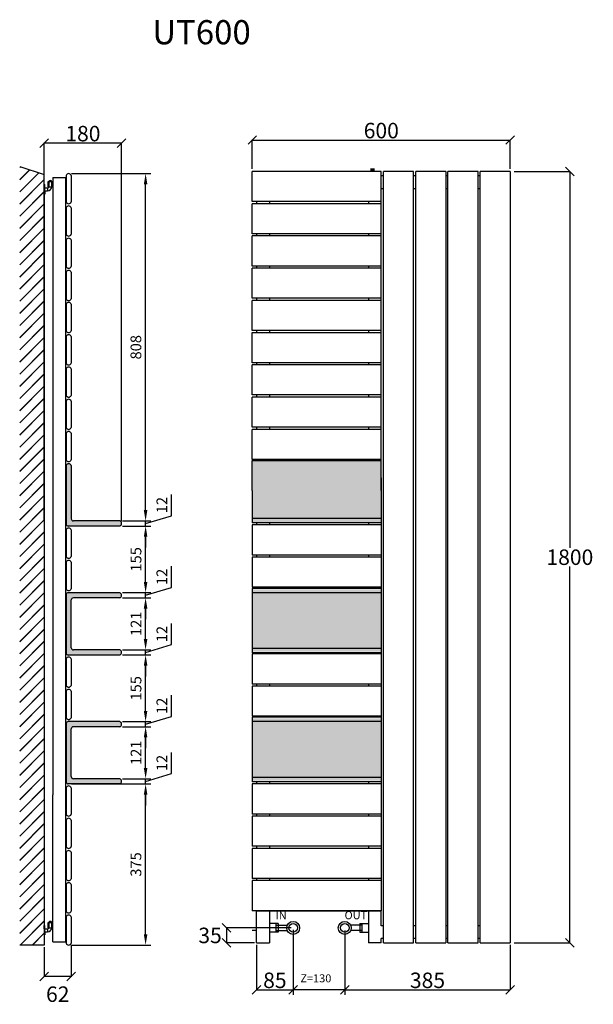
# Model space of a CAD drawing. Units: millimetres. Extents: x 765 to 5688, y -3760 to -1469.
# Drawn here: x 4353 to 5688, y -3760 to -1469 of the extents above; entities that cross this region are included whole.
import ezdxf

# ---------------------------------------------------------------- set-up
doc = ezdxf.new("R2010")
doc.units = ezdxf.units.MM
doc.header["$LTSCALE"] = 2
doc.layers.add('oggetti', color=7, linetype='Continuous', lineweight=18)
doc.styles.add('ROMANC', font='romanc')
doc.styles.get("Standard").update_dxf_attribs({"font": 'verdana.ttf'})
doc.dimstyles.new('ISO-25', dxfattribs={"dimscale": 10, "dimtxt": 2.5, "dimasz": 2.5, "dimexe": 1.25, "dimexo": 0.625, "dimtad": 1, "dimtxsty": 'Standard', "dimcen": 2.5, "dimadec": 0, "dimazin": 0, "dimtfac": 1, "dimtmove": 0, "dimatfit": 3, "dimfxl": 0, "dimarcsym": 0})
doc.dimstyles.get("Standard").update_dxf_attribs({"dimtxt": 0.18, "dimasz": 0.18, "dimexe": 0.18, "dimexo": 0.0625, "dimgap": 0.09, "dimtad": 0, "dimtih": 1, "dimtoh": 1, "dimdec": 4, "dimzin": 0, "dimdsep": 46, "dimtxsty": 'Standard', "dimcen": 0.09, "dimadec": 0, "dimazin": 0, "dimtfac": 1, "dimtdec": 4, "dimtofl": 0, "dimtmove": 0, "dimatfit": 3, "dimfxl": 0, "dimtolj": 1, "dimtzin": 0, "dimarcsym": 0})

# ---------------------------------------------------------------- blocks, each defined once
blk = doc.blocks.new('_Oblique')
at = {"layer": 'oggetti', "color": 0, "lineweight": -2}
blk.add_line((-0.5, -0.5), (0.5, 0.5), dxfattribs=at)
blk = doc.blocks.new('*D3')
at = {"color": 0, "lineweight": -2, "transparency": 16777216}
for p, q in [((5503.8, -1822), (5633.4, -1822)), ((5633.2, -1821.8), (5633.2, -2697.5)), ((5633.2, -3617.2), (5633.2, -2741.5)), ((5503.8, -3617), (5633.4, -3617))]:
    blk.add_line(p, q, dxfattribs=at)
at = {"layer": 'Defpoints', "color": 0, "transparency": 16777216}
for p in [(5499.2, -1822), (5499.2, -3617), (5633.2, -3617)]:
    blk.add_point(p, dxfattribs=at)
at = {"color": 0, "lineweight": -2, "transparency": 16777216, "xscale": 20, "yscale": 20, "zscale": 20}
for p, rotation in [((5633.2, -1822), 90), ((5633.2, -3617), 270)]:
    blk.add_blockref('_Oblique', p, dxfattribs=dict(at, rotation=rotation))
at = {"color": 0, "transparency": 16777216, "insert": (5633.2, -2719.5), "char_height": 36, "attachment_point": 5, "style": 'ROMANC'}
blk.add_mtext('\\A1;1800', dxfattribs=at)
blk = doc.blocks.new('*D4')
at = {"color": 0, "lineweight": -2, "transparency": 16777216}
for p, q in [((4984.9, -3582), (4834.2, -3582)), ((4834.4, -3581.8), (4834.4, -3617.2)), ((4899.9, -3617), (4834.2, -3617))]:
    blk.add_line(p, q, dxfattribs=at)
at = {"layer": 'Defpoints', "color": 0, "transparency": 16777216}
for p in [(4989.5, -3582), (4834.4, -3617), (4904.5, -3617)]:
    blk.add_point(p, dxfattribs=at)
at = {"color": 0, "lineweight": -2, "transparency": 16777216, "xscale": 20, "yscale": 20, "zscale": 20}
for p, rotation in [((4834.4, -3582), 90), ((4834.4, -3617), 270)]:
    blk.add_blockref('_Oblique', p, dxfattribs=dict(at, rotation=rotation))
at = {"color": 0, "transparency": 16777216, "insert": (4796.2, -3599.5), "char_height": 36, "attachment_point": 5, "style": 'ROMANC'}
blk.add_mtext('\\A1;35', dxfattribs=at)
blk = doc.blocks.new('*D5')
at = {"color": 0, "lineweight": -2, "transparency": 16777216}
for p, q in [((4989.5, -3586.6), (4989.5, -3726.2)), ((4904.5, -3621.6), (4904.5, -3726.2)), ((4904.3, -3726), (4989.7, -3726))]:
    blk.add_line(p, q, dxfattribs=at)
at = {"layer": 'Defpoints', "color": 0, "transparency": 16777216}
for p in [(4989.5, -3582), (4904.5, -3617), (4989.5, -3726)]:
    blk.add_point(p, dxfattribs=at)
at = {"color": 0, "lineweight": -2, "transparency": 16777216, "xscale": 20, "yscale": 20, "zscale": 20, "rotation": 180}
blk.add_blockref('_Oblique', (4904.5, -3726), dxfattribs=at)
at = {"color": 0, "lineweight": -2, "transparency": 16777216, "xscale": 20, "yscale": 20, "zscale": 20}
blk.add_blockref('_Oblique', (4989.5, -3726), dxfattribs=at)
at = {"color": 0, "transparency": 16777216, "insert": (4947, -3704), "char_height": 36, "attachment_point": 5, "style": 'ROMANC'}
blk.add_mtext('\\A1;85', dxfattribs=at)
blk = doc.blocks.new('*D6')
at = {"color": 0, "lineweight": -2, "transparency": 16777216}
for p, q in [((4894.3, -1748.8), (5494.7, -1748.8)), ((4894.5, -1815.9), (4894.5, -1748.6)), ((5494.5, -1815.9), (5494.5, -1748.6))]:
    blk.add_line(p, q, dxfattribs=at)
at = {"layer": 'Defpoints', "color": 0, "transparency": 16777216}
for p in [(5494.5, -1748.8), (4894.5, -1820.5), (5494.5, -1820.5)]:
    blk.add_point(p, dxfattribs=at)
at = {"color": 0, "lineweight": -2, "transparency": 16777216, "xscale": 20, "yscale": 20, "zscale": 20, "rotation": 180}
blk.add_blockref('_Oblique', (4894.5, -1748.8), dxfattribs=at)
at = {"color": 0, "lineweight": -2, "transparency": 16777216, "xscale": 20, "yscale": 20, "zscale": 20}
blk.add_blockref('_Oblique', (5494.5, -1748.8), dxfattribs=at)
at = {"color": 0, "transparency": 16777216, "insert": (5194.5, -1726.8), "char_height": 36, "attachment_point": 5, "style": 'ROMANC'}
blk.add_mtext('\\A1;600', dxfattribs=at)
blk = doc.blocks.new('*D8')
at = {"color": 0, "lineweight": -2, "transparency": 16777216}
for p, q in [((5494.5, -3621.6), (5494.5, -3726.2)), ((5109.5, -3667.5), (5109.5, -3726.2)), ((5109.3, -3726), (5494.7, -3726))]:
    blk.add_line(p, q, dxfattribs=at)
at = {"layer": 'Defpoints', "color": 0, "transparency": 16777216}
for p in [(5494.5, -3617), (5109.5, -3662.9), (5494.5, -3726)]:
    blk.add_point(p, dxfattribs=at)
at = {"color": 0, "lineweight": -2, "transparency": 16777216, "xscale": 20, "yscale": 20, "zscale": 20, "rotation": 180}
blk.add_blockref('_Oblique', (5109.5, -3726), dxfattribs=at)
at = {"color": 0, "lineweight": -2, "transparency": 16777216, "xscale": 20, "yscale": 20, "zscale": 20}
blk.add_blockref('_Oblique', (5494.5, -3726), dxfattribs=at)
at = {"color": 0, "transparency": 16777216, "insert": (5302, -3704), "char_height": 36, "attachment_point": 5, "style": 'ROMANC'}
blk.add_mtext('\\A1;385', dxfattribs=at)
blk = doc.blocks.new('*D20')
at = {"color": 0, "lineweight": -2, "transparency": 16777216}
for p, q in [((4410.4, -3626.6), (4410.4, -3695.6)), ((4473.4, -3622.5), (4473.4, -3695.6)), ((4473.6, -3695.4), (4410.2, -3695.4))]:
    blk.add_line(p, q, dxfattribs=at)
at = {"layer": 'Defpoints', "color": 0, "transparency": 16777216}
for p in [(4473.4, -3617.9), (4410.4, -3622), (4410.4, -3695.4)]:
    blk.add_point(p, dxfattribs=at)
at = {"color": 0, "lineweight": -2, "transparency": 16777216, "xscale": 20, "yscale": 20, "zscale": 20, "rotation": 180}
blk.add_blockref('_Oblique', (4410.4, -3695.4), dxfattribs=at)
at = {"color": 0, "lineweight": -2, "transparency": 16777216, "xscale": 20, "yscale": 20, "zscale": 20}
blk.add_blockref('_Oblique', (4473.4, -3695.4), dxfattribs=at)
at = {"color": 0, "transparency": 16777216, "insert": (4441.9, -3736.2), "char_height": 36, "attachment_point": 5, "style": 'ROMANC'}
blk.add_mtext('\\A1;62', dxfattribs=at)
blk = doc.blocks.new('*D19')
at = {"color": 0, "lineweight": -2, "transparency": 16777216}
for p, q in [((4590.6, -1755.9), (4410.2, -1755.9)), ((4410.4, -2635.8), (4410.4, -1755.7)), ((4590.4, -2635.8), (4590.4, -1755.7))]:
    blk.add_line(p, q, dxfattribs=at)
at = {"layer": 'Defpoints', "color": 0, "transparency": 16777216}
for p in [(4410.4, -1755.9), (4410.4, -2640.4), (4590.4, -2640.4)]:
    blk.add_point(p, dxfattribs=at)
at = {"color": 0, "lineweight": -2, "transparency": 16777216, "xscale": 20, "yscale": 20, "zscale": 20, "rotation": 180}
blk.add_blockref('_Oblique', (4410.4, -1755.9), dxfattribs=at)
at = {"color": 0, "lineweight": -2, "transparency": 16777216, "xscale": 20, "yscale": 20, "zscale": 20}
blk.add_blockref('_Oblique', (4590.4, -1755.9), dxfattribs=at)
at = {"color": 0, "transparency": 16777216, "insert": (4500.4, -1733.9), "char_height": 36, "attachment_point": 5, "style": 'ROMANC'}
blk.add_mtext('\\A1;180', dxfattribs=at)
blk = doc.blocks.new('*D45')
at = {"color": 0, "lineweight": -2, "transparency": 16777216}
for p, q in [((4473.6, -3247), (4658.8, -3247)), ((4646.3, -3597), (4646.3, -3272)), ((4473.6, -3622), (4658.8, -3622))]:
    blk.add_line(p, q, dxfattribs=at)
at = {"color": 0, "transparency": 16777216}
for points in [[(4642.1, -3272), (4650.4, -3272), (4646.3, -3247)], [(4642.1, -3597), (4650.4, -3597), (4646.3, -3622)]]:
    blk.add_solid(points, dxfattribs=at)
at = {"layer": 'Defpoints', "color": 0, "transparency": 16777216}
for p in [(4467.4, -3247), (4646.3, -3247), (4467.4, -3622)]:
    blk.add_point(p, dxfattribs=at)
at = {"color": 0, "transparency": 16777216, "insert": (4627, -3434.5), "char_height": 25, "attachment_point": 5, "rotation": 90}
blk.add_mtext('375', dxfattribs=at)
blk = doc.blocks.new('*D46')
at = {"color": 0, "lineweight": -2, "transparency": 16777216}
for p, q in [((4706.4, -3223), (4706.4, -3173.7)), ((4646.3, -3210), (4646.3, -3185)), ((4646.3, -3241), (4706.4, -3223)), ((4473.6, -3247), (4658.8, -3247)), ((4592.5, -3235), (4658.8, -3235)), ((4646.3, -3247), (4646.3, -3235)), ((4646.3, -3247), (4646.3, -3235)), ((4646.3, -3272), (4646.3, -3297))]:
    blk.add_line(p, q, dxfattribs=at)
at = {"color": 0, "transparency": 16777216}
for points in [[(4642.1, -3210), (4650.4, -3210), (4646.3, -3235)], [(4642.1, -3272), (4650.4, -3272), (4646.3, -3247)]]:
    blk.add_solid(points, dxfattribs=at)
at = {"layer": 'Defpoints', "color": 0, "transparency": 16777216}
for p in [(4467.4, -3247), (4586.3, -3235), (4646.3, -3235)]:
    blk.add_point(p, dxfattribs=at)
at = {"color": 0, "transparency": 16777216, "insert": (4687.4, -3198.3), "char_height": 25, "attachment_point": 5, "rotation": 90}
blk.add_mtext('12', dxfattribs=at)
blk = doc.blocks.new('*D47')
at = {"color": 0, "lineweight": -2, "transparency": 16777216}
for p, q in [((4592.5, -3114), (4658.8, -3114)), ((4646.3, -3210), (4646.3, -3139)), ((4592.5, -3235), (4658.8, -3235))]:
    blk.add_line(p, q, dxfattribs=at)
at = {"color": 0, "transparency": 16777216}
for points in [[(4642.1, -3139), (4650.4, -3139), (4646.3, -3114)], [(4642.1, -3210), (4650.4, -3210), (4646.3, -3235)]]:
    blk.add_solid(points, dxfattribs=at)
at = {"layer": 'Defpoints', "color": 0, "transparency": 16777216}
for p in [(4586.3, -3114), (4646.3, -3114), (4586.3, -3235)]:
    blk.add_point(p, dxfattribs=at)
at = {"color": 0, "transparency": 16777216, "insert": (4627.3, -3174.5), "char_height": 25, "attachment_point": 5, "rotation": 90}
blk.add_mtext('121', dxfattribs=at)
blk = doc.blocks.new('*D48')
at = {"color": 0, "lineweight": -2, "transparency": 16777216}
for p, q in [((4706.4, -3090), (4706.4, -3040.7)), ((4646.3, -3077), (4646.3, -3052)), ((4646.3, -3108), (4706.4, -3090)), ((4592.5, -3102), (4658.8, -3102)), ((4592.5, -3114), (4658.8, -3114)), ((4646.3, -3114), (4646.3, -3102)), ((4646.3, -3114), (4646.3, -3102)), ((4646.3, -3139), (4646.3, -3164))]:
    blk.add_line(p, q, dxfattribs=at)
at = {"color": 0, "transparency": 16777216}
for points in [[(4642.1, -3077), (4650.4, -3077), (4646.3, -3102)], [(4642.1, -3139), (4650.4, -3139), (4646.3, -3114)]]:
    blk.add_solid(points, dxfattribs=at)
at = {"layer": 'Defpoints', "color": 0, "transparency": 16777216}
for p in [(4586.3, -3102), (4586.3, -3114), (4646.3, -3102)]:
    blk.add_point(p, dxfattribs=at)
at = {"color": 0, "transparency": 16777216, "insert": (4687.4, -3065.3), "char_height": 25, "attachment_point": 5, "rotation": 90}
blk.add_mtext('12', dxfattribs=at)
blk = doc.blocks.new('*D49')
at = {"color": 0, "lineweight": -2, "transparency": 16777216}
for p, q in [((4592.5, -2947), (4658.8, -2947)), ((4646.3, -3077), (4646.3, -2972)), ((4592.5, -3102), (4658.8, -3102))]:
    blk.add_line(p, q, dxfattribs=at)
at = {"color": 0, "transparency": 16777216}
for points in [[(4642.1, -2972), (4650.4, -2972), (4646.3, -2947)], [(4642.1, -3077), (4650.4, -3077), (4646.3, -3102)]]:
    blk.add_solid(points, dxfattribs=at)
at = {"layer": 'Defpoints', "color": 0, "transparency": 16777216}
for p in [(4586.3, -2947), (4646.3, -2947), (4586.3, -3102)]:
    blk.add_point(p, dxfattribs=at)
at = {"color": 0, "transparency": 16777216, "insert": (4627.2, -3024.5), "char_height": 25, "attachment_point": 5, "rotation": 90}
blk.add_mtext('155', dxfattribs=at)
blk = doc.blocks.new('*D50')
at = {"color": 0, "lineweight": -2, "transparency": 16777216}
for p, q in [((4646.3, -2910), (4646.3, -2885)), ((4706.4, -2923), (4706.4, -2873.7)), ((4646.3, -2941), (4706.4, -2923)), ((4592.5, -2935), (4658.8, -2935)), ((4592.5, -2947), (4658.8, -2947)), ((4646.3, -2947), (4646.3, -2935)), ((4646.3, -2947), (4646.3, -2935)), ((4646.3, -2972), (4646.3, -2997))]:
    blk.add_line(p, q, dxfattribs=at)
at = {"color": 0, "transparency": 16777216}
for points in [[(4642.1, -2910), (4650.4, -2910), (4646.3, -2935)], [(4642.1, -2972), (4650.4, -2972), (4646.3, -2947)]]:
    blk.add_solid(points, dxfattribs=at)
at = {"layer": 'Defpoints', "color": 0, "transparency": 16777216}
for p in [(4586.3, -2935), (4586.3, -2947), (4646.3, -2935)]:
    blk.add_point(p, dxfattribs=at)
at = {"color": 0, "transparency": 16777216, "insert": (4687.4, -2898.3), "char_height": 25, "attachment_point": 5, "rotation": 90}
blk.add_mtext('12', dxfattribs=at)
blk = doc.blocks.new('*D51')
at = {"color": 0, "lineweight": -2, "transparency": 16777216}
for p, q in [((4592.5, -2814), (4658.8, -2814)), ((4646.3, -2910), (4646.3, -2839)), ((4592.5, -2935), (4658.8, -2935))]:
    blk.add_line(p, q, dxfattribs=at)
at = {"color": 0, "transparency": 16777216}
for points in [[(4642.1, -2839), (4650.4, -2839), (4646.3, -2814)], [(4642.1, -2910), (4650.4, -2910), (4646.3, -2935)]]:
    blk.add_solid(points, dxfattribs=at)
at = {"layer": 'Defpoints', "color": 0, "transparency": 16777216}
for p in [(4586.3, -2814), (4646.3, -2814), (4586.3, -2935)]:
    blk.add_point(p, dxfattribs=at)
at = {"color": 0, "transparency": 16777216, "insert": (4627.3, -2874.5), "char_height": 25, "attachment_point": 5, "rotation": 90}
blk.add_mtext('121', dxfattribs=at)
blk = doc.blocks.new('*D52')
at = {"color": 0, "lineweight": -2, "transparency": 16777216}
for p, q in [((4706.4, -2790), (4706.4, -2740.7)), ((4646.3, -2777), (4646.3, -2752)), ((4646.3, -2808), (4706.4, -2790)), ((4592.5, -2802), (4658.8, -2802)), ((4592.5, -2814), (4658.8, -2814)), ((4646.3, -2814), (4646.3, -2802)), ((4646.3, -2814), (4646.3, -2802)), ((4646.3, -2839), (4646.3, -2864))]:
    blk.add_line(p, q, dxfattribs=at)
at = {"color": 0, "transparency": 16777216}
for points in [[(4642.1, -2777), (4650.4, -2777), (4646.3, -2802)], [(4642.1, -2839), (4650.4, -2839), (4646.3, -2814)]]:
    blk.add_solid(points, dxfattribs=at)
at = {"layer": 'Defpoints', "color": 0, "transparency": 16777216}
for p in [(4586.3, -2802), (4586.3, -2814), (4646.3, -2802)]:
    blk.add_point(p, dxfattribs=at)
at = {"color": 0, "transparency": 16777216, "insert": (4687.4, -2765.3), "char_height": 25, "attachment_point": 5, "rotation": 90}
blk.add_mtext('12', dxfattribs=at)
blk = doc.blocks.new('*D53')
at = {"color": 0, "lineweight": -2, "transparency": 16777216}
for p, q in [((4592.5, -2647), (4658.8, -2647)), ((4646.3, -2777), (4646.3, -2672)), ((4592.5, -2802), (4658.8, -2802))]:
    blk.add_line(p, q, dxfattribs=at)
at = {"color": 0, "transparency": 16777216}
for points in [[(4642.1, -2672), (4650.4, -2672), (4646.3, -2647)], [(4642.1, -2777), (4650.4, -2777), (4646.3, -2802)]]:
    blk.add_solid(points, dxfattribs=at)
at = {"layer": 'Defpoints', "color": 0, "transparency": 16777216}
for p in [(4586.3, -2647), (4646.3, -2647), (4586.3, -2802)]:
    blk.add_point(p, dxfattribs=at)
at = {"color": 0, "transparency": 16777216, "insert": (4627.2, -2724.5), "char_height": 25, "attachment_point": 5, "rotation": 90}
blk.add_mtext('155', dxfattribs=at)
blk = doc.blocks.new('*D54')
at = {"color": 0, "lineweight": -2, "transparency": 16777216}
for p, q in [((4646.3, -2610), (4646.3, -2585)), ((4706.4, -2623), (4706.4, -2573.7)), ((4646.3, -2641), (4706.4, -2623)), ((4592.5, -2635), (4658.8, -2635)), ((4592.5, -2647), (4658.8, -2647)), ((4646.3, -2647), (4646.3, -2635)), ((4646.3, -2647), (4646.3, -2635)), ((4646.3, -2672), (4646.3, -2697))]:
    blk.add_line(p, q, dxfattribs=at)
at = {"color": 0, "transparency": 16777216}
for points in [[(4642.1, -2610), (4650.4, -2610), (4646.3, -2635)], [(4642.1, -2672), (4650.4, -2672), (4646.3, -2647)]]:
    blk.add_solid(points, dxfattribs=at)
at = {"layer": 'Defpoints', "color": 0, "transparency": 16777216}
for p in [(4586.3, -2635), (4586.3, -2647), (4646.3, -2635)]:
    blk.add_point(p, dxfattribs=at)
at = {"color": 0, "transparency": 16777216, "insert": (4687.4, -2598.3), "char_height": 25, "attachment_point": 5, "rotation": 90}
blk.add_mtext('12', dxfattribs=at)
blk = doc.blocks.new('*D55')
at = {"color": 0, "lineweight": -2, "transparency": 16777216}
for p, q in [((4473.6, -1827), (4658.8, -1827)), ((4646.3, -2610), (4646.3, -1852)), ((4592.5, -2635), (4658.8, -2635))]:
    blk.add_line(p, q, dxfattribs=at)
at = {"color": 0, "transparency": 16777216}
for points in [[(4642.1, -1852), (4650.4, -1852), (4646.3, -1827)], [(4642.1, -2610), (4650.4, -2610), (4646.3, -2635)]]:
    blk.add_solid(points, dxfattribs=at)
at = {"layer": 'Defpoints', "color": 0, "transparency": 16777216}
for p in [(4467.4, -1827), (4646.3, -1827), (4586.3, -2635)]:
    blk.add_point(p, dxfattribs=at)
at = {"color": 0, "transparency": 16777216, "insert": (4627, -2231), "char_height": 25, "attachment_point": 5, "rotation": 90}
blk.add_mtext('808', dxfattribs=at)

msp = doc.modelspace()

# ---------------------------------------------------------------- hatches: boundary and pattern name
h = msp.add_hatch()
h.set_pattern_fill('JIS_LC_20', color=256, style=0)
h.paths.add_polyline_path([(4353.400212, -1810.523838), (4410.399306, -1828.8838), (4410.399306, -1866.315308), (4410.399306, -3622.045613), (4353.400212, -3622.045613)])
edge = h.paths.add_edge_path()
edge.add_line((4410.399306, -1852.55984), (4410.399306, -1874.553473))
edge.add_line((4419.464852, -1845.315308), (4420.464852, -1845.315308))
edge.add_line((4410.399306, -1860.056631), (4410.399306, -1852.55984))
msp.add_hatch(color=256).paths.add_polyline_path([(5168.79298, -1815.045613), (5173.79298, -1815.045613), (5178.79298, -1815.045613), (5178.79298, -1820.045613), (5168.79298, -1820.045613)])
h = msp.add_hatch(color=9)
h.paths.add_polyline_path([(5194.544104, -2806.545613), (4894.544104, -2806.545613), (4894.544104, -2927.545613), (5194.544104, -2927.545613)])
h.paths.add_polyline_path([(5194.544104, -2794.545613), (4894.544104, -2794.545613), (4894.544104, -2806.545613), (5194.544104, -2806.545613)])
h.paths.add_polyline_path([(5194.544104, -2927.545613), (4894.544104, -2927.545613), (4894.544104, -2939.545613), (5194.544104, -2939.545613)])
h.paths.add_polyline_path([(5194.544104, -3094.545613), (4894.544104, -3094.545613), (4894.544104, -3106.545613), (5194.544104, -3106.545613)])
h.paths.add_polyline_path([(5194.544104, -3106.545613), (4894.544104, -3106.545613), (4894.544104, -3227.545613), (5194.544104, -3227.545613)])
h.paths.add_polyline_path([(5194.544104, -3227.545613), (4894.544104, -3227.545613), (4894.544104, -3239.545613), (5194.544104, -3239.545613)])
h.paths.add_polyline_path([(5194.544104, -2627.545613), (4894.544104, -2627.545613), (4894.544104, -2639.545613), (5194.544104, -2639.545613)])
h.paths.add_polyline_path([(5194.544104, -2564.545613), (5194.544104, -2534.545613), (5194.544104, -2494.545613), (4894.544104, -2494.545613), (4894.544104, -2564.545613), (4894.544104, -2627.545613), (5194.544104, -2627.545613)])
h = msp.add_hatch(color=9)
h.paths.add_polyline_path([(4473.355343, -2506.173075, 0.6879102831), (4461.355343, -2506.173075), (4461.355343, -2642.045613, 0.4142135624), (4466.355343, -2647.045613), (4586.271844, -2647.045613, 0.6879102831), (4586.271844, -2635.045613), (4478.355343, -2635.045613, -0.4142135624), (4473.355343, -2630.045613)])
h.paths.add_polyline_path([(4473.355343, -2819.045613, -0.4142135624), (4478.355343, -2814.045613), (4586.271844, -2814.045613, 0.6879102831), (4586.271844, -2802.045613), (4466.355343, -2802.045613, 0.4142135624), (4461.355343, -2807.045613), (4461.355343, -2942.045613, 0.4142135624), (4466.355343, -2947.045613), (4586.271844, -2947.045613, 0.6879102831), (4586.271844, -2935.045613), (4478.355343, -2935.045613, -0.4142135624), (4473.355343, -2930.045613)])
h.paths.add_polyline_path([(4473.355343, -3119.045613, -0.4142135624), (4478.355343, -3114.045613), (4586.271844, -3114.045613, 0.6879102831), (4586.271844, -3102.045613), (4466.355343, -3102.045613, 0.4142135624), (4461.355343, -3107.045613), (4461.355343, -3242.045613, 0.4142135624), (4466.355343, -3247.045613), (4586.271844, -3247.045613, 0.6879102831), (4586.271844, -3235.045613), (4478.355343, -3235.045613, -0.4142135624), (4473.355343, -3230.045613)])

# ---------------------------------------------------------------- linework, layer by layer
for p, q in [((4353.400212, -1810.523838), (4410.399306, -1828.8838)), ((4410.399306, -1866.315308), (4410.399306, -1828.8838)), ((4461.355343, -1831.173075), (4461.355343, -1892.918151)), ((4473.355343, -1831.173075), (4473.355343, -1892.918151)), ((5194.544104, -1822.045613), (4894.544104, -1822.045613)), ((5194.544104, -1822.045613), (4894.544104, -1822.045613)), ((4894.544104, -1892.045613), (4894.544104, -1822.045613)), ((5194.544104, -2564.545613), (5194.544104, -1822.045613)), ((5199.544104, -1832.045613), (5194.544104, -1832.045613)), ((5199.544104, -3617.045613), (5199.544104, -1822.045613)), ((5269.544104, -1822.045613), (5199.544104, -1822.045613)), ((5269.544104, -3617.045613), (5269.544104, -1822.045613)), ((5274.544104, -1832.045613), (5269.544104, -1832.045613)), ((5274.544104, -3617.045613), (5274.544104, -1822.045613)), ((5344.544104, -1822.045613), (5274.544104, -1822.045613)), ((5344.544104, -1822.045613), (5344.544104, -3617.045613)), ((5349.544104, -1832.045613), (5344.544104, -1832.045613)), ((5349.544104, -3617.045613), (5349.544104, -1822.045613)), ((5419.544104, -1822.045613), (5349.544104, -1822.045613)), ((5419.544104, -3617.045613), (5419.544104, -1822.045613)), ((5424.544104, -1832.045613), (5419.544104, -1832.045613)), ((5424.544104, -3617.045613), (5424.544104, -1822.045613)), ((5494.544104, -1822.045613), (5424.544104, -1822.045613)), ((5494.544104, -1822.045613), (5494.544104, -3617.045613)), ((4410.399306, -1860.056631), (4410.399306, -1852.55984)), ((4410.399306, -1852.55984), (4411.621174, -1852.55984)), ((4410.399306, -1852.55984), (4410.399306, -1874.553473)), ((4411.621174, -1867.056682), (4411.621174, -1852.55984)), ((4419.464852, -1845.315308), (4420.464852, -1845.315308)), ((4419.464852, -1858.067613), (4419.464852, -1845.315308)), ((4420.464852, -1845.315308), (4428.464852, -1845.315308)), ((4420.464852, -1858.067613), (4420.464852, -1845.315308)), ((4420.964827, -1844.653898), (4420.964827, -1857.056631)), ((4427.964878, -1844.653898), (4427.964878, -1857.056682)), ((4428.464852, -1845.315308), (4429.464852, -1845.315308)), ((4428.464852, -1858.067613), (4428.464852, -1845.315308)), ((4429.464852, -1858.067613), (4429.464852, -1845.315308)), ((4430.399306, -1848.315308), (4429.464852, -1848.315308)), ((4430.399306, -1854.315308), (4429.464852, -1854.315308)), ((4430.399306, -1836.315308), (4430.399306, -3272.045613)), ((4430.399306, -1836.315308), (4460.399306, -1836.315308)), ((4460.399306, -3614.614105), (4460.399306, -1836.315308)), ((4410.399306, -1866.315308), (4410.399306, -3622.045613)), ((4410.399306, -1874.553473), (4411.621174, -1874.553473)), ((4411.621174, -1860.056631), (4417.964827, -1860.056631)), ((4411.621174, -1867.056682), (4411.621174, -1874.553473)), ((4411.621174, -1867.056682), (4417.964878, -1867.056682)), ((4417.964827, -1860.056631), (4417.964827, -1867.056682)), ((4419.464852, -1858.067613), (4429.464852, -1858.067613)), ((5199.544104, -1862.045613), (5194.544104, -1862.045613)), ((5274.544104, -1862.045613), (5269.544104, -1862.045613)), ((5349.544104, -1862.045613), (5344.544104, -1862.045613)), ((5424.544104, -1862.045613), (5419.544104, -1862.045613)), ((5194.544104, -1892.045613), (4894.544104, -1892.045613)), ((5194.544104, -1897.045613), (4894.544104, -1897.045613)), ((4894.544104, -1967.045613), (4894.544104, -1897.045613)), ((4904.544104, -1892.045613), (4904.544104, -1897.045613)), ((4934.544104, -1892.045613), (4934.544104, -1897.045613)), ((5164.544104, -1892.045613), (5164.544104, -1897.045613)), ((4461.355343, -1906.414665), (4461.355343, -1968.159741)), ((4473.355343, -1906.414665), (4473.355343, -1968.159741)), ((5194.544104, -1967.045613), (4894.544104, -1967.045613)), ((4904.544104, -1967.045613), (4904.544104, -1972.045613)), ((4934.544104, -1967.045613), (4934.544104, -1972.045613)), ((5164.544104, -1967.045613), (5164.544104, -1972.045613)), ((4461.355343, -1981.414665), (4461.355343, -2043.159741)), ((4473.355343, -1981.414665), (4473.355343, -2043.159741)), ((5194.544104, -1972.045613), (4894.544104, -1972.045613)), ((4894.544104, -2042.045613), (4894.544104, -1972.045613)), ((4461.355343, -2056.414665), (4461.355343, -2118.159741)), ((4473.355343, -2056.414665), (4473.355343, -2118.159741)), ((5194.544104, -2042.045613), (4894.544104, -2042.045613)), ((5194.544104, -2047.045613), (4894.544104, -2047.045613)), ((4894.544104, -2117.045613), (4894.544104, -2047.045613)), ((4904.544104, -2042.045613), (4904.544104, -2047.045613)), ((4934.544104, -2042.045613), (4934.544104, -2047.045613)), ((5164.544104, -2042.045613), (5164.544104, -2047.045613)), ((5194.544104, -2117.045613), (4894.544104, -2117.045613)), ((5194.544104, -2122.045613), (4894.544104, -2122.045613)), ((4894.544104, -2192.045613), (4894.544104, -2122.045613)), ((4904.544104, -2117.045613), (4904.544104, -2122.045613)), ((4934.544104, -2117.045613), (4934.544104, -2122.045613)), ((5164.544104, -2117.045613), (5164.544104, -2122.045613)), ((4461.355343, -2130.931484), (4461.355343, -2192.676561)), ((4473.355343, -2130.931484), (4473.355343, -2192.676561)), ((5194.544104, -2192.045613), (4894.544104, -2192.045613)), ((4894.544104, -2197.045613), (5194.544104, -2197.045613)), ((4894.544104, -2267.045613), (4894.544104, -2197.045613)), ((4904.544104, -2192.045613), (4904.544104, -2197.045613)), ((4934.544104, -2192.045613), (4934.544104, -2197.045613)), ((5164.544104, -2192.045613), (5164.544104, -2197.045613)), ((4461.355343, -2206.173075), (4461.355343, -2267.918151)), ((4473.355343, -2206.173075), (4473.355343, -2267.918151)), ((5194.544104, -2267.045613), (4894.544104, -2267.045613)), ((4904.544104, -2267.045613), (4904.544104, -2272.045613)), ((4934.544104, -2267.045613), (4934.544104, -2272.045613)), ((5164.544104, -2267.045613), (5164.544104, -2272.045613)), ((4461.355343, -2281.173075), (4461.355343, -2342.918151)), ((4473.355343, -2281.173075), (4473.355343, -2342.918151)), ((5194.544104, -2272.045613), (4894.544104, -2272.045613)), ((4894.544104, -2342.045613), (4894.544104, -2272.045613)), ((4461.355343, -2356.173075), (4461.355343, -2417.918151)), ((4473.355343, -2356.173075), (4473.355343, -2417.918151)), ((5194.544104, -2342.045613), (4894.544104, -2342.045613)), ((5194.544104, -2347.045613), (4894.544104, -2347.045613)), ((4894.544104, -2417.045613), (4894.544104, -2347.045613)), ((4904.544104, -2342.045613), (4904.544104, -2347.045613)), ((4934.544104, -2342.045613), (4934.544104, -2347.045613)), ((5164.544104, -2342.045613), (5164.544104, -2347.045613)), ((5194.544104, -2417.045613), (4894.544104, -2417.045613)), ((5194.544104, -2422.045613), (4894.544104, -2422.045613)), ((4894.544104, -2492.045613), (4894.544104, -2422.045613)), ((4904.544104, -2417.045613), (4904.544104, -2422.045613)), ((4934.544104, -2417.045613), (4934.544104, -2422.045613)), ((5164.544104, -2417.045613), (5164.544104, -2422.045613)), ((4461.355343, -2431.173075), (4461.355343, -2492.918151)), ((4473.355343, -2431.173075), (4473.355343, -2492.918151)), ((5194.544104, -2492.045613), (4894.544104, -2492.045613)), ((4894.544104, -2564.545613), (4894.544104, -2494.545613)), ((4894.544104, -2494.545613), (5194.544104, -2494.545613)), ((4904.544104, -2492.045613), (4904.544104, -2494.545613)), ((4934.544104, -2492.045613), (4934.544104, -2494.545613)), ((5164.544104, -2492.045613), (5164.544104, -2494.545613)), ((4461.355343, -2506.173075), (4461.355343, -2642.045613)), ((4473.355343, -2506.173075), (4473.355343, -2630.045613)), ((5194.544104, -2534.545613), (5194.544104, -2564.545613)), ((4894.544104, -2564.545613), (4894.544104, -2639.545613)), ((5194.544104, -2564.545613), (5194.544104, -3542.045613)), ((5194.544104, -2629.545613), (4894.544104, -2629.545613)), ((4461.355343, -2655.931484), (4461.355343, -2717.676561)), ((4586.271844, -2647.045613), (4466.355343, -2647.045613)), ((4473.355343, -2655.931484), (4473.355343, -2717.676561)), ((4586.271844, -2635.045613), (4478.355343, -2635.045613)), ((5194.544104, -2639.545613), (4894.544104, -2639.545613)), ((5194.544104, -2644.545613), (4894.544104, -2644.545613)), ((4894.544104, -2644.545613), (4894.544104, -2714.545613)), ((4904.544104, -2639.545613), (4904.544104, -2644.545613)), ((4934.544104, -2639.545613), (4934.544104, -2644.545613)), ((5164.544104, -2639.545613), (5164.544104, -2644.545613)), ((5194.544104, -2714.545613), (4894.544104, -2714.545613)), ((5194.544104, -2719.545613), (4894.544104, -2719.545613)), ((4894.544104, -2719.545613), (4894.544104, -2789.545613)), ((4904.544104, -2714.545613), (4904.544104, -2719.545613)), ((4934.544104, -2714.545613), (4934.544104, -2719.545613)), ((5164.544104, -2714.545613), (5164.544104, -2719.545613)), ((4461.355343, -2731.173075), (4461.355343, -2792.918151)), ((4473.355343, -2731.173075), (4473.355343, -2792.918151)), ((5194.544104, -2789.545613), (4894.544104, -2789.545613)), ((5194.544104, -2792.045613), (4894.544104, -2792.045613)), ((4894.544104, -2792.045613), (4894.544104, -2942.045613)), ((4904.544104, -2789.545613), (4904.544104, -2792.045613)), ((4934.544104, -2789.545613), (4934.544104, -2792.045613)), ((5164.544104, -2789.545613), (5164.544104, -2792.045613)), ((4461.355343, -2807.045613), (4461.355343, -2942.045613)), ((4586.271844, -2802.045613), (4466.355343, -2802.045613)), ((4586.271844, -2814.045613), (4478.355343, -2814.045613)), ((5194.544104, -2802.045613), (4894.544104, -2802.045613)), ((4473.355343, -2930.045613), (4473.355343, -2819.045613)), ((5194.544104, -2932.045613), (4894.544104, -2932.045613)), ((4586.271844, -2947.045613), (4466.355343, -2947.045613)), ((4586.271844, -2935.045613), (4478.355343, -2935.045613)), ((5194.544104, -2942.045613), (4894.544104, -2942.045613)), ((5194.544104, -2944.545613), (4894.544104, -2944.545613)), ((4894.544104, -2944.545613), (4894.544104, -3014.545613)), ((4904.544104, -2942.045613), (4904.544104, -2944.545613)), ((4934.544104, -2942.045613), (4934.544104, -2944.545613)), ((5164.544104, -2942.045613), (5164.544104, -2944.545613)), ((4461.355343, -2955.931484), (4461.355343, -3017.676561)), ((4473.355343, -2955.931484), (4473.355343, -3017.676561)), ((5194.544104, -3014.545613), (4894.544104, -3014.545613)), ((5194.544104, -3019.545613), (4894.544104, -3019.545613)), ((4894.544104, -3019.545613), (4894.544104, -3089.545613)), ((4904.544104, -3014.545613), (4904.544104, -3019.545613)), ((4934.544104, -3014.545613), (4934.544104, -3019.545613)), ((5164.544104, -3014.545613), (5164.544104, -3019.545613)), ((4461.355343, -3031.173075), (4461.355343, -3092.918151)), ((4473.355343, -3031.173075), (4473.355343, -3092.918151)), ((5194.544104, -3089.545613), (4894.544104, -3089.545613)), ((5194.544104, -3092.045613), (4894.544104, -3092.045613)), ((4894.544104, -3092.045613), (4894.544104, -3242.045613)), ((4904.544104, -3089.545613), (4904.544104, -3092.045613)), ((4934.544104, -3089.545613), (4934.544104, -3092.045613)), ((5164.544104, -3089.545613), (5164.544104, -3092.045613)), ((4461.355343, -3107.045613), (4461.355343, -3242.045613)), ((4586.271844, -3102.045613), (4466.355343, -3102.045613)), ((4586.271844, -3114.045613), (4478.355343, -3114.045613)), ((5194.544104, -3102.045613), (4894.544104, -3102.045613)), ((4473.355343, -3230.045613), (4473.355343, -3119.045613)), ((4586.271844, -3247.045613), (4466.355343, -3247.045613)), ((4586.271844, -3235.045613), (4478.355343, -3235.045613)), ((5194.544104, -3232.045613), (4894.544104, -3232.045613)), ((5194.544104, -3242.045613), (4894.544104, -3242.045613)), ((5194.544104, -3247.045613), (4894.544104, -3247.045613)), ((4894.544104, -3247.045613), (4894.544104, -3317.045613)), ((4904.544104, -3242.045613), (4904.544104, -3247.045613)), ((4934.544104, -3242.045613), (4934.544104, -3247.045613)), ((5164.544104, -3242.045613), (5164.544104, -3247.045613)), ((4430.399306, -3614.614105), (4430.399306, -3272.045613)), ((4461.355343, -3255.931484), (4461.355343, -3317.676561)), ((4473.355343, -3255.931484), (4473.355343, -3317.676561)), ((5194.544104, -3317.045613), (4894.544104, -3317.045613)), ((4904.544104, -3317.045613), (4904.544104, -3322.045613)), ((4934.544104, -3317.045613), (4934.544104, -3322.045613)), ((5164.544104, -3317.045613), (5164.544104, -3322.045613)), ((4461.355343, -3331.173075), (4461.355343, -3392.918151)), ((4473.355343, -3331.173075), (4473.355343, -3392.918151)), ((5194.544104, -3322.045613), (4894.544104, -3322.045613)), ((4894.544104, -3322.045613), (4894.544104, -3392.045613)), ((4461.355343, -3406.173075), (4461.355343, -3467.918151)), ((4473.355343, -3406.173075), (4473.355343, -3467.918151)), ((5194.544104, -3392.045613), (4894.544104, -3392.045613)), ((5194.544104, -3397.045613), (4894.544104, -3397.045613)), ((4894.544104, -3397.045613), (4894.544104, -3467.045613)), ((4904.544104, -3392.045613), (4904.544104, -3397.045613)), ((4934.544104, -3392.045613), (4934.544104, -3397.045613)), ((5164.544104, -3392.045613), (5164.544104, -3397.045613)), ((4461.355343, -3481.173075), (4461.355343, -3542.918151)), ((4473.355343, -3481.173075), (4473.355343, -3542.918151)), ((5194.544104, -3467.045613), (4894.544104, -3467.045613)), ((5194.544104, -3472.045613), (4894.544104, -3472.045613)), ((4894.544104, -3472.045613), (4894.544104, -3542.045613)), ((4904.544104, -3467.045613), (4904.544104, -3472.045613)), ((4934.544104, -3467.045613), (4934.544104, -3472.045613)), ((5164.544104, -3467.045613), (5164.544104, -3472.045613)), ((5194.544104, -3542.045613), (4894.544104, -3542.045613)), ((4904.544104, -3542.045613), (5194.544104, -3542.045613)), ((4904.544104, -3617.045613), (4904.544104, -3542.045613)), ((4934.544104, -3542.045613), (4934.544104, -3617.045613)), ((4934.544104, -3542.045613), (4934.544104, -3617.045613)), ((5164.544104, -3542.045613), (5164.544104, -3617.045613)), ((5164.544104, -3542.045613), (5164.544104, -3617.045613)), ((5194.544104, -3577.045613), (5194.544104, -3542.045613)), ((4419.464852, -3581.883713), (4419.464852, -3569.131409)), ((4419.464852, -3569.131409), (4420.464852, -3569.131409)), ((4420.464852, -3581.883713), (4420.464852, -3569.131409)), ((4420.464852, -3569.131409), (4428.464852, -3569.131409)), ((4420.964827, -3568.469998), (4420.964827, -3580.872731)), ((4427.964878, -3568.469998), (4427.964878, -3580.872782)), ((4428.464852, -3581.883713), (4428.464852, -3569.131409)), ((4428.464852, -3569.131409), (4429.464852, -3569.131409)), ((4429.464852, -3581.883713), (4429.464852, -3569.131409)), ((4430.399306, -3572.131409), (4429.464852, -3572.131409)), ((4461.355343, -3556.173075), (4461.355343, -3617.918151)), ((4473.355343, -3556.173075), (4473.355343, -3617.918151)), ((4954.544141, -3572.045613), (4934.544104, -3572.045613)), ((4949.544141, -3572.045613), (4934.544104, -3572.045613)), ((4949.544141, -3572.045613), (4949.544141, -3592.045613)), ((4954.544141, -3572.045613), (4954.544141, -3592.045613)), ((5144.544068, -3572.045613), (5164.544104, -3572.045613)), ((5144.544068, -3572.045613), (5144.544068, -3592.045613)), ((5149.544068, -3572.045613), (5164.544104, -3572.045613)), ((5149.544068, -3572.045613), (5149.544068, -3592.045613)), ((4410.399306, -3576.37594), (4410.399306, -3598.369573)), ((4410.399306, -3576.37594), (4411.621174, -3576.37594)), ((4410.399306, -3583.872731), (4410.399306, -3576.37594)), ((4411.621174, -3590.872782), (4411.621174, -3576.37594)), ((4411.621174, -3583.872731), (4417.964827, -3583.872731)), ((4411.621174, -3590.872782), (4411.621174, -3598.369573)), ((4411.621174, -3590.872782), (4417.964878, -3590.872782)), ((4417.964827, -3583.872731), (4417.964827, -3590.872782)), ((4419.464852, -3581.883713), (4429.464852, -3581.883713)), ((4430.399306, -3578.131409), (4429.464852, -3578.131409)), ((4894.544104, -3587.045613), (4904.544104, -3587.045613)), ((4954.544141, -3592.045613), (4934.544104, -3592.045613)), ((4949.544141, -3592.045613), (4934.544104, -3592.045613)), ((4949.544141, -3575.706865), (4975.949279, -3575.706865)), ((4949.544141, -3588.384361), (4975.949279, -3588.384361)), ((4989.544141, -3588.295613), (4989.544141, -3737.548035)), ((5109.544068, -3588.295613), (5109.544068, -3737.548035)), ((5149.544068, -3575.706865), (5123.13893, -3575.706865)), ((5149.544068, -3588.384361), (5123.13893, -3588.384361)), ((5144.544068, -3592.045613), (5164.544104, -3592.045613)), ((5149.544068, -3592.045613), (5164.544104, -3592.045613)), ((5199.544104, -3577.045613), (5194.544104, -3577.045613)), ((5274.544104, -3577.045613), (5269.544104, -3577.045613)), ((5349.544104, -3577.045613), (5344.544104, -3577.045613)), ((5424.544104, -3577.045613), (5419.544104, -3577.045613)), ((4410.399306, -3598.369573), (4411.621174, -3598.369573)), ((4430.399306, -3614.614105), (4460.399306, -3614.614105)), ((4904.544104, -3617.045613), (4934.544104, -3617.045613)), ((5194.544104, -3617.045613), (5164.544104, -3617.045613)), ((5194.544104, -3617.045613), (5164.544104, -3617.045613)), ((5199.544104, -3607.045613), (5194.544104, -3607.045613)), ((5194.544104, -3617.045613), (5194.544104, -3607.045613)), ((5199.544104, -3617.045613), (5269.544104, -3617.045613)), ((5274.544104, -3607.045613), (5269.544104, -3607.045613)), ((5274.544104, -3617.045613), (5344.544104, -3617.045613)), ((5349.544104, -3607.045613), (5344.544104, -3607.045613)), ((5349.544104, -3617.045613), (5419.544104, -3617.045613)), ((5424.544104, -3607.045613), (5419.544104, -3607.045613)), ((5424.544104, -3617.045613), (5494.544104, -3617.045613)), ((4410.399306, -3622.045613), (4353.400212, -3622.045613)), ((5109.344068, -3725.965274), (4989.544141, -3725.965274))]:
    msp.add_line(p, q)
for centre, radius in [((4989.544141, -3582.045613), 15), ((4989.544141, -3582.045613), 10), ((5109.544068, -3582.045613), 15), ((5109.544068, -3582.045613), 10)]:
    msp.add_circle(centre, radius)
for centre, radius, start, end in [((4467.355343, -1833.470377), 6.424765, 20.951034845, 159.048965155), ((4424.464852, -1847.861877), 4.747769, 42.507090899, 137.492909101), ((4417.964827, -1857.056631), 3, 270, 0), ((4417.964878, -1857.056682), 10, 270, 0), ((4467.355343, -1890.620848), 6.424765, 200.951034845, 339.048965155), ((4467.355343, -1908.711968), 6.424765, 20.951034845, 159.048965155), ((4467.355343, -1965.862438), 6.424765, 200.951034845, 339.048965155), ((4467.355343, -1983.711968), 6.424765, 20.951034845, 159.048965155), ((4467.355343, -2040.862438), 6.424765, 200.951034845, 339.048965155), ((4467.355343, -2058.711968), 6.424765, 20.951034845, 159.048965155), ((4467.355343, -2115.862438), 6.424765, 200.951034845, 339.048965155), ((4467.355343, -2133.228787), 6.424765, 20.951034845, 159.048965155), ((4467.355343, -2190.379258), 6.424765, 200.951034845, 339.048965155), ((4467.355343, -2208.470377), 6.424765, 20.951034845, 159.048965155), ((4467.355343, -2265.620848), 6.424765, 200.951034845, 339.048965155), ((4467.355343, -2283.470377), 6.424765, 20.951034845, 159.048965155), ((4467.355343, -2340.620848), 6.424765, 200.951034845, 339.048965155), ((4467.355343, -2358.470377), 6.424765, 20.951034845, 159.048965155), ((4467.355343, -2415.620848), 6.424765, 200.951034845, 339.048965155), ((4467.355343, -2433.470377), 6.424765, 20.951034845, 159.048965155), ((4467.355343, -2490.620848), 6.424765, 200.951034845, 339.048965155), ((4467.355343, -2508.470377), 6.424765, 20.951034845, 159.048965155), ((4478.355343, -2630.045613), 5, 180, 270), ((4466.355343, -2642.045613), 5, 180, 270), ((4467.355343, -2658.228787), 6.424765, 20.951034845, 159.048965155), ((4583.974541, -2641.045613), 6.424765, 290.951034845, 69.048965155), ((4467.355343, -2715.379258), 6.424765, 200.951034845, 339.048965155), ((4467.355343, -2733.470377), 6.424765, 20.951034845, 159.048965155), ((4467.355343, -2790.620848), 6.424765, 200.951034845, 339.048965155), ((4466.355343, -2807.045613), 5, 90, 180), ((4478.355343, -2819.045613), 5, 90, 180), ((4583.974541, -2808.045613), 6.424765, 290.951034845, 69.048965155), ((4478.355343, -2930.045613), 5, 180, 270), ((4466.355343, -2942.045613), 5, 180, 270), ((4467.355343, -2958.228787), 6.424765, 20.951034845, 159.048965155), ((4583.974541, -2941.045613), 6.424765, 290.951034845, 69.048965155), ((4467.355343, -3015.379258), 6.424765, 200.951034845, 339.048965155), ((4467.355343, -3033.470377), 6.424765, 20.951034845, 159.048965155), ((4467.355343, -3090.620848), 6.424765, 200.951034845, 339.048965155), ((4466.355343, -3107.045613), 5, 90, 180), ((4478.355343, -3119.045613), 5, 90, 180), ((4583.974541, -3108.045613), 6.424765, 290.951034845, 69.048965155), ((4478.355343, -3230.045613), 5, 180, 270), ((4466.355343, -3242.045613), 5, 180, 270), ((4467.355343, -3258.228787), 6.424765, 20.951034845, 159.048965155), ((4583.974541, -3241.045613), 6.424765, 290.951034845, 69.048965155), ((4467.355343, -3315.379258), 6.424765, 200.951034845, 339.048965155), ((4467.355343, -3333.470377), 6.424765, 20.951034845, 159.048965155), ((4467.355343, -3390.620848), 6.424765, 200.951034845, 339.048965155), ((4467.355343, -3408.470377), 6.424765, 20.951034845, 159.048965155), ((4467.355343, -3465.620848), 6.424765, 200.951034845, 339.048965155), ((4467.355343, -3483.470377), 6.424765, 20.951034845, 159.048965155), ((4467.355343, -3540.620848), 6.424765, 200.951034845, 339.048965155), ((4424.464852, -3571.677977), 4.747769, 42.507090899, 137.492909101), ((4467.355343, -3558.470377), 6.424765, 20.951034845, 159.048965155), ((4417.964827, -3580.872731), 3, 270, 0), ((4417.964878, -3580.872782), 10, 270, 0), ((4467.355343, -3615.620848), 6.424765, 200.951034845, 339.048965155)]:
    msp.add_arc(centre, radius, start, end)

# ---------------------------------------------------------------- texts
at = {"attachment_point": 5}
for s, insert, char_height in [('UT600', (4776.35398, -1505.24287), 56.25), ('IN', (4961.498174, -3555.263954), 18.75), ('OUT', (5135.362394, -3554.981756), 18.75), ('Z=130', (5042.295831, -3701.774127), 18.75)]:
    msp.add_mtext(s, dxfattribs=dict(at, insert=insert, char_height=char_height))

# ---------------------------------------------------------------- dimensions: what is measured, and where the dimension line sits
dim = msp.add_linear_dim(base=(4410.399306, -1755.938046), p1=(4590.371573, -2640.449306), p2=(4410.399306, -2640.449306), text='180', dimstyle='Standard', override={"dimscale": 0.2, "dimtxt": 180, "dimasz": 100, "dimexe": 1.25, "dimexo": 23, "dimgap": 20, "dimtad": 1, "dimlfac": -10, "dimzin": 12, "dimtxsty": 'ROMANC', "dimblk": 'Oblique', "dimcen": 2.5, "dimdle": 1, "dimtfac": 0.125, "dimtofl": 1, "dimtmove": 2, "dimldrblk": 'Oblique', "dimtzin": 12})
dim.commit()
dim.dimension.update_dxf_attribs({"geometry": '*D19', "text_midpoint": (4500.385439, -1733.938046)})
for base, p1, p2, picture, middle in [((5494.544104, -1748.81211), (4894.544104, -1820.460327), (5494.544104, -1820.460327), '*D6', (5194.544104, -1726.81211)), ((5494.544104, -3725.965274), (5109.544068, -3662.921824), (5494.544104, -3617.045613), '*D8', (5302.044086, -3703.965274))]:
    dim = msp.add_linear_dim(base=base, p1=p1, p2=p2, dimstyle='Standard', override={"dimscale": 0.2, "dimtxt": 180, "dimasz": 100, "dimexe": 1.25, "dimexo": 23, "dimgap": 20, "dimtad": 1, "dimlfac": -10, "dimzin": 12, "dimtxsty": 'ROMANC', "dimblk": 'Oblique', "dimcen": 2.5, "dimdle": 1, "dimtfac": 0.125, "dimtofl": 1, "dimtmove": 2, "dimldrblk": 'Oblique', "dimtzin": 12})
    dim.commit()
    dim.dimension.update_dxf_attribs({"geometry": picture, "text_midpoint": middle})
for base, p1, p2, angle, dimstyle, override, picture, middle in [((4646.271844, -1827.045613), (4586.271844, -2635.045613), (4467.355343, -1827.045613), 90, 'ISO-25', {"dimtmove": 1}, '*D55', (4626.950991, -2231.045613)), ((4646.271844, -2635.045613), (4586.271844, -2647.045613), (4586.271844, -2635.045613), 90, 'ISO-25', {"dimtmove": 1}, '*D54', (4687.417328, -2616.748895)), ((4646.271844, -2647.045613), (4586.271844, -2802.045613), (4586.271844, -2647.045613), 90, 'ISO-25', {"dimtmove": 1}, '*D53', (4627.219628, -2724.545613)), ((4646.271844, -2802.045613), (4586.271844, -2814.045613), (4586.271844, -2802.045613), 90, 'ISO-25', {"dimtmove": 1}, '*D52', (4687.417328, -2783.748895)), ((4646.271844, -2814.045613), (4586.271844, -2935.045613), (4586.271844, -2814.045613), 90, 'ISO-25', {"dimtmove": 1}, '*D51', (4627.261602, -2874.545613)), ((4646.271844, -2935.045613), (4586.271844, -2947.045613), (4586.271844, -2935.045613), 90, 'ISO-25', {"dimtmove": 1}, '*D50', (4687.417328, -2916.748895)), ((4646.271844, -2947.045613), (4586.271844, -3102.045613), (4586.271844, -2947.045613), 90, 'ISO-25', {"dimtmove": 1}, '*D49', (4627.219628, -3024.545613)), ((4646.271844, -3102.045613), (4586.271844, -3114.045613), (4586.271844, -3102.045613), 90, 'ISO-25', {"dimtmove": 1}, '*D48', (4687.417328, -3083.748895)), ((4646.271844, -3114.045613), (4586.271844, -3235.045613), (4586.271844, -3114.045613), 90, 'ISO-25', {"dimtmove": 1}, '*D47', (4627.261602, -3174.545613)), ((4646.271844, -3235.045613), (4467.355343, -3247.045613), (4586.271844, -3235.045613), 90, 'ISO-25', {"dimtmove": 1}, '*D46', (4687.417328, -3216.748895)), ((4834.411329, -3617.045613), (4989.544141, -3582.045613), (4904.544104, -3617.045613), 90, 'Standard', {"dimscale": 0.2, "dimtxt": 180, "dimasz": 100, "dimexe": 1.25, "dimexo": 23, "dimgap": 20, "dimtad": 1, "dimlfac": -10, "dimzin": 12, "dimtxsty": 'ROMANC', "dimblk": 'Oblique', "dimcen": 2.5, "dimdle": 1, "dimtfac": 0.125, "dimtofl": 1, "dimtmove": 2, "dimldrblk": 'Oblique', "dimtzin": 12}, '*D4', (4796.161329, -3599.545613)), ((4989.544141, -3725.965274), (4904.544104, -3617.045613), (4989.544141, -3582.045613), 180, 'Standard', {"dimscale": 0.2, "dimtxt": 180, "dimasz": 100, "dimexe": 1.25, "dimexo": 23, "dimgap": 20, "dimtad": 1, "dimlfac": -10, "dimzin": 12, "dimtxsty": 'ROMANC', "dimblk": 'Oblique', "dimcen": 2.5, "dimdle": 1, "dimtfac": 0.125, "dimtofl": 1, "dimtmove": 2, "dimldrblk": 'Oblique', "dimtzin": 12}, '*D5', (4947.044123, -3703.965274))]:
    dim = msp.add_linear_dim(base=base, p1=p1, p2=p2, angle=angle, dimstyle=dimstyle, override=override)
    dim.commit()
    dim.dimension.update_dxf_attribs({"geometry": picture, "text_midpoint": middle})
dim = msp.add_linear_dim(base=(5633.191218, -3617.045613), p1=(5499.245332, -1822.045613), p2=(5499.245332, -3617.045613), angle=90, text='1800', dimstyle='Standard', override={"dimscale": 0.2, "dimtxt": 180, "dimasz": 100, "dimexe": 1.25, "dimexo": 23, "dimgap": 20, "dimtad": 1, "dimlfac": -10, "dimzin": 12, "dimtxsty": 'ROMANC', "dimblk": 'Oblique', "dimcen": 2.5, "dimdle": 1, "dimtfac": 0.125, "dimtofl": 1, "dimtmove": 2, "dimldrblk": 'Oblique', "dimtzin": 12})
dim.commit()
dim.dimension.update_dxf_attribs({"geometry": '*D3', "text_midpoint": (5633.191218, -2719.545613)})
dim = msp.add_linear_dim(base=(4646.271844, -3247.045613), p1=(4467.355343, -3622.045613), p2=(4467.355343, -3247.045613), angle=90, dimstyle='ISO-25')
dim.commit()
dim.dimension.update_dxf_attribs({"geometry": '*D45', "text_midpoint": (4627.00136, -3434.545613)})
dim = msp.add_linear_dim(base=(4410.399306, -3695.352614), p1=(4473.355343, -3617.918151), p2=(4410.399306, -3622.045613), text='62', dimstyle='Standard', override={"dimscale": 0.2, "dimtxt": 180, "dimasz": 100, "dimexe": 1.25, "dimexo": 23, "dimgap": 20, "dimtad": 1, "dimlfac": -10, "dimzin": 12, "dimtxsty": 'ROMANC', "dimblk": 'Oblique', "dimcen": 2.5, "dimdle": 1, "dimtfac": 0.125, "dimtofl": 1, "dimtmove": 2, "dimldrblk": 'Oblique', "dimtzin": 12})
dim.commit()
dim.dimension.update_dxf_attribs({"geometry": '*D20', "text_midpoint": (4441.877324, -3736.1812), "dimtype": 160})

doc.saveas('drawing.dxf')
